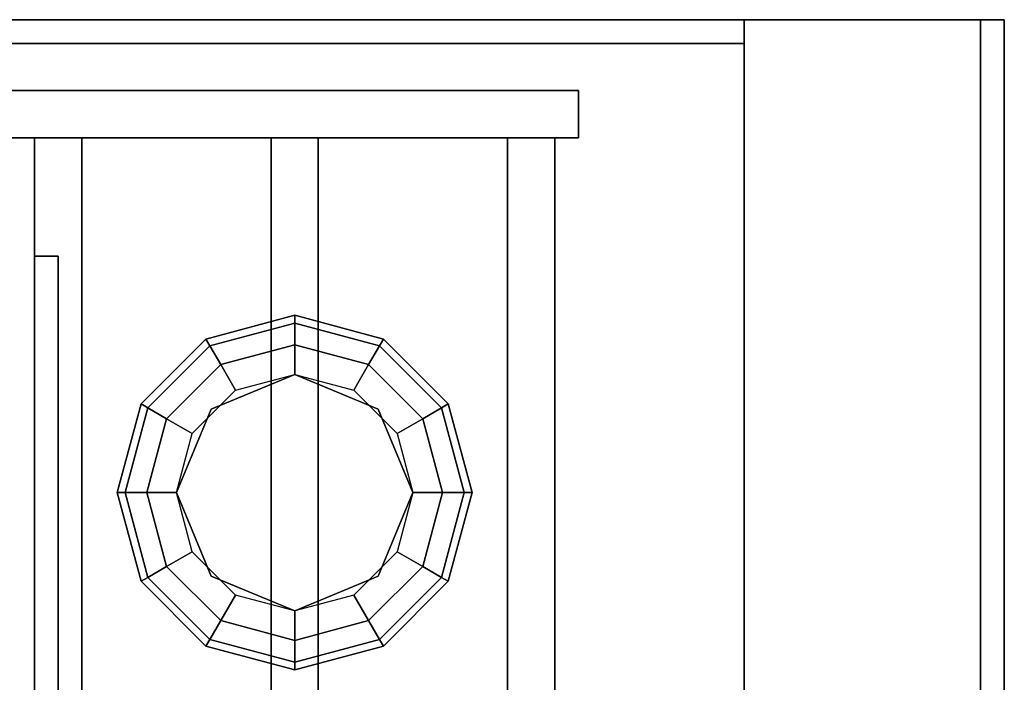
# Model space of a CAD drawing. Extents: x -270 to 270, y -26 to 26.
# Drawn here: x 73 to 78, y 14 to 17 of the extents above; entities that cross this region are included whole.
import ezdxf

# ---------------------------------------------------------------- set-up
doc = ezdxf.new("R2010")
doc.units = 0
for name, color, linetype in [('3D', 254, 'CONTINUOUS'), ('3D-BLACK', 250, 'CONTINUOUS'), ('3D-CASTIRON', 251, 'CONTINUOUS'), ('3D-FLAT', 7, 'CONTINUOUS'), ('3D-NON', 43, 'CONTINUOUS')]:
    doc.layers.add(name, color=color, linetype=linetype)

msp = doc.modelspace()

# ---------------------------------------------------------------- linework, layer by layer
at = {"layer": '3D'}
for points in [[(74.125, 15.4495, 26.25), (74.1417, 15.4205, 26.125), (74.5, 15.5165, 26.125), (74.5, 15.55, 26.25)], [(74.125, 15.4495, 29.5), (74.125, 15.4495, 26.25), (74.5, 15.55, 26.25), (74.5, 15.55, 29.5)], [(74.5, 15.55, 26.25), (74.5, 15.5165, 26.125), (74.8583, 15.4205, 26.125), (74.875, 15.4495, 26.25)], [(74.5, 15.55, 29.5), (74.5, 15.55, 26.25), (74.875, 15.4495, 26.25), (74.875, 15.4495, 29.5)], [(74.1417, 15.4205, 26.125), (74.1875, 15.3413, 26.0335), (74.5, 15.425, 26.0335), (74.5, 15.5165, 26.125)], [(74.5, 15.5165, 26.125), (74.5, 15.425, 26.0335), (74.8125, 15.3413, 26.0335), (74.8583, 15.4205, 26.125)], [(73.8505, 15.175, 26.25), (73.8795, 15.1583, 26.125), (74.1417, 15.4205, 26.125), (74.125, 15.4495, 26.25)], [(73.8505, 15.175, 29.5), (73.8505, 15.175, 26.25), (74.125, 15.4495, 26.25), (74.125, 15.4495, 29.5)], [(74.875, 15.4495, 26.25), (74.8583, 15.4205, 26.125), (75.1205, 15.1583, 26.125), (75.1495, 15.175, 26.25)], [(74.875, 15.4495, 29.5), (74.875, 15.4495, 26.25), (75.1495, 15.175, 26.25), (75.1495, 15.175, 29.5)], [(73.8795, 15.1583, 26.125), (73.9587, 15.1125, 26.0335), (74.1875, 15.3413, 26.0335), (74.1417, 15.4205, 26.125)], [(74.1875, 15.3413, 26.0335), (74.25, 15.233, 26), (74.5, 15.3, 26), (74.5, 15.425, 26.0335)], [(74.5, 15.425, 26.0335), (74.5, 15.3, 26), (74.75, 15.233, 26), (74.8125, 15.3413, 26.0335)], [(74.8583, 15.4205, 26.125), (74.8125, 15.3413, 26.0335), (75.0413, 15.1125, 26.0335), (75.1205, 15.1583, 26.125)], [(73.9587, 15.1125, 26.0335), (74.067, 15.05, 26), (74.25, 15.233, 26), (74.1875, 15.3413, 26.0335)], [(74.8125, 15.3413, 26.0335), (74.75, 15.233, 26), (74.933, 15.05, 26), (75.0413, 15.1125, 26.0335)], [(74.5, 15.3, 25.5), (74.5, 15.3, 26), (74.1464, 15.1536, 26), (74.1464, 15.1536, 25.5)], [(74.8536, 15.1536, 25.5), (74.8536, 15.1536, 26), (74.5, 15.3, 26), (74.5, 15.3, 25.5)], [(73.75, 14.8, 26.25), (73.7835, 14.8, 26.125), (73.8795, 15.1583, 26.125), (73.8505, 15.175, 26.25)], [(73.75, 14.8, 29.5), (73.75, 14.8, 26.25), (73.8505, 15.175, 26.25), (73.8505, 15.175, 29.5)], [(73.7835, 14.8, 26.125), (73.875, 14.8, 26.0335), (73.9587, 15.1125, 26.0335), (73.8795, 15.1583, 26.125)], [(74.1464, 15.1536, 25.5), (74.1464, 15.1536, 26), (74, 14.8, 26), (74, 14.8, 25.5)], [(75, 14.8, 25.5), (75, 14.8, 26), (74.8536, 15.1536, 26), (74.8536, 15.1536, 25.5)], [(75.1205, 15.1583, 26.125), (75.0413, 15.1125, 26.0335), (75.125, 14.8, 26.0335), (75.2165, 14.8, 26.125)], [(75.1495, 15.175, 26.25), (75.1205, 15.1583, 26.125), (75.2165, 14.8, 26.125), (75.25, 14.8, 26.25)], [(75.1495, 15.175, 29.5), (75.1495, 15.175, 26.25), (75.25, 14.8, 26.25), (75.25, 14.8, 29.5)], [(73.875, 14.8, 26.0335), (74, 14.8, 26), (74.067, 15.05, 26), (73.9587, 15.1125, 26.0335)], [(75.0413, 15.1125, 26.0335), (74.933, 15.05, 26), (75, 14.8, 26), (75.125, 14.8, 26.0335)], [(73.8505, 14.425, 26.25), (73.8795, 14.4417, 26.125), (73.7835, 14.8, 26.125), (73.75, 14.8, 26.25)], [(73.8505, 14.425, 29.5), (73.8505, 14.425, 26.25), (73.75, 14.8, 26.25), (73.75, 14.8, 29.5)], [(73.8795, 14.4417, 26.125), (73.9587, 14.4875, 26.0335), (73.875, 14.8, 26.0335), (73.7835, 14.8, 26.125)], [(73.9587, 14.4875, 26.0335), (74.067, 14.55, 26), (74, 14.8, 26), (73.875, 14.8, 26.0335)], [(74, 14.8, 25.5), (74, 14.8, 26), (74.1464, 14.4464, 26), (74.1464, 14.4464, 25.5)], [(74.8536, 14.4464, 25.5), (74.8536, 14.4464, 26), (75, 14.8, 26), (75, 14.8, 25.5)], [(75.125, 14.8, 26.0335), (75, 14.8, 26), (74.933, 14.55, 26), (75.0413, 14.4875, 26.0335)], [(75.2165, 14.8, 26.125), (75.125, 14.8, 26.0335), (75.0413, 14.4875, 26.0335), (75.1205, 14.4417, 26.125)], [(75.25, 14.8, 26.25), (75.2165, 14.8, 26.125), (75.1205, 14.4417, 26.125), (75.1495, 14.425, 26.25)], [(75.25, 14.8, 29.5), (75.25, 14.8, 26.25), (75.1495, 14.425, 26.25), (75.1495, 14.425, 29.5)], [(74.1875, 14.2587, 26.0335), (74.25, 14.367, 26), (74.067, 14.55, 26), (73.9587, 14.4875, 26.0335)], [(75.0413, 14.4875, 26.0335), (74.933, 14.55, 26), (74.75, 14.367, 26), (74.8125, 14.2587, 26.0335)], [(74.1417, 14.1795, 26.125), (74.1875, 14.2587, 26.0335), (73.9587, 14.4875, 26.0335), (73.8795, 14.4417, 26.125)], [(75.1205, 14.4417, 26.125), (75.0413, 14.4875, 26.0335), (74.8125, 14.2587, 26.0335), (74.8583, 14.1795, 26.125)], [(74.1464, 14.4464, 25.5), (74.1464, 14.4464, 26), (74.5, 14.3, 26), (74.5, 14.3, 25.5)], [(74.5, 14.3, 25.5), (74.5, 14.3, 26), (74.8536, 14.4464, 26), (74.8536, 14.4464, 25.5)], [(74.125, 14.1505, 26.25), (74.1417, 14.1795, 26.125), (73.8795, 14.4417, 26.125), (73.8505, 14.425, 26.25)], [(74.125, 14.1505, 29.5), (74.125, 14.1505, 26.25), (73.8505, 14.425, 26.25), (73.8505, 14.425, 29.5)], [(75.1495, 14.425, 26.25), (75.1205, 14.4417, 26.125), (74.8583, 14.1795, 26.125), (74.875, 14.1505, 26.25)], [(75.1495, 14.425, 29.5), (75.1495, 14.425, 26.25), (74.875, 14.1505, 26.25), (74.875, 14.1505, 29.5)], [(74.5, 14.175, 26.0335), (74.5, 14.3, 26), (74.25, 14.367, 26), (74.1875, 14.2587, 26.0335)], [(74.8125, 14.2587, 26.0335), (74.75, 14.367, 26), (74.5, 14.3, 26), (74.5, 14.175, 26.0335)], [(74.5, 14.0835, 26.125), (74.5, 14.175, 26.0335), (74.1875, 14.2587, 26.0335), (74.1417, 14.1795, 26.125)], [(74.8583, 14.1795, 26.125), (74.8125, 14.2587, 26.0335), (74.5, 14.175, 26.0335), (74.5, 14.0835, 26.125)], [(74.5, 14.05, 26.25), (74.5, 14.0835, 26.125), (74.1417, 14.1795, 26.125), (74.125, 14.1505, 26.25)], [(74.875, 14.1505, 26.25), (74.8583, 14.1795, 26.125), (74.5, 14.0835, 26.125), (74.5, 14.05, 26.25)], [(74.5, 14.05, 29.5), (74.5, 14.05, 26.25), (74.125, 14.1505, 26.25), (74.125, 14.1505, 29.5)], [(74.875, 14.1505, 29.5), (74.875, 14.1505, 26.25), (74.5, 14.05, 26.25), (74.5, 14.05, 29.5)]]:
    msp.add_3dface(points, dxfattribs=at)
at = {"layer": '3D-BLACK'}
msp.add_3dface([(76.4, 16.8, 36.5), (29.6, 16.8, 36.5), (29.6, -14.2, 36.5), (76.4, -14.2, 36.5)], dxfattribs=at)
at = {"layer": '3D-CASTIRON'}
for points in [[(75.7, 16.5, 37.6), (30.3, 16.5, 37.6), (30.3, 16.5, 38.8), (75.7, 16.5, 38.8)], [(75.7, 16.3, 38.8), (75.7, 16.5, 38.8), (30.3, 16.5, 38.8), (30.3, 16.3, 38.8)], [(75.7, 16.3, 37.6), (75.7, 16.5, 37.6), (30.3, 16.5, 37.6), (30.3, 16.3, 37.6)], [(75.7, 16.3, 37.6), (75.7, 16.5, 37.6), (75.7, 16.5, 38.8), (75.7, 16.3, 38.8)], [(75.7, 16.3, 37.6), (30.3, 16.3, 37.6), (30.3, 16.3, 38.8), (75.7, 16.3, 38.8)], [(73.4, 16.3, 37.6), (73.4, -11.2, 37.6), (73.4, -11.2, 38.6), (73.4, 16.3, 38.6)], [(73.6, 16.3, 37.6), (73.4, 16.3, 37.6), (73.4, 16.3, 38.6), (73.6, 16.3, 38.6)], [(73.6, 16.3, 38.6), (73.4, 16.3, 38.6), (73.4, -11.2, 38.6), (73.6, -11.2, 38.6)], [(73.6, 16.3, 37.6), (73.4, 16.3, 37.6), (73.4, -11.2, 37.6), (73.6, -11.2, 37.6)], [(73.6, 16.3, 37.6), (73.6, -11.2, 37.6), (73.6, -11.2, 38.6), (73.6, 16.3, 38.6)], [(74.4, 16.3, 37.6), (74.4, -11.2, 37.6), (74.4, -11.2, 38.6), (74.4, 16.3, 38.6)], [(74.6, 16.3, 37.6), (74.4, 16.3, 37.6), (74.4, 16.3, 38.6), (74.6, 16.3, 38.6)], [(74.6, 16.3, 38.6), (74.4, 16.3, 38.6), (74.4, -11.2, 38.6), (74.6, -11.2, 38.6)], [(74.6, 16.3, 37.6), (74.4, 16.3, 37.6), (74.4, -11.2, 37.6), (74.6, -11.2, 37.6)], [(74.6, 16.3, 37.6), (74.6, -11.2, 37.6), (74.6, -11.2, 38.6), (74.6, 16.3, 38.6)], [(75.4, 16.3, 37.6), (75.4, -11.2, 37.6), (75.4, -11.2, 38.6), (75.4, 16.3, 38.6)], [(75.6, 16.3, 37.6), (75.4, 16.3, 37.6), (75.4, 16.3, 38.6), (75.6, 16.3, 38.6)], [(75.6, 16.3, 38.6), (75.4, 16.3, 38.6), (75.4, -11.2, 38.6), (75.6, -11.2, 38.6)], [(75.6, 16.3, 37.6), (75.4, 16.3, 37.6), (75.4, -11.2, 37.6), (75.6, -11.2, 37.6)], [(75.6, 16.3, 37.6), (75.6, -11.2, 37.6), (75.6, -11.2, 38.6), (75.6, 16.3, 38.6)]]:
    msp.add_3dface(points, dxfattribs=at)
at = {"layer": '3D-FLAT'}
for points in [[(77.5, 16.8, 24), (29.5, 16.8, 24), (29.5, -15.95, 24), (77.5, -15.95, 24)], [(77.5, 16.8, 26), (29.5, 16.8, 26), (29.5, -15.95, 26), (77.5, -15.95, 26)], [(76.4, 16.8, 36.5), (29.6, 16.8, 36.5), (29.6, -11.6, 36.5), (76.4, -11.6, 36.5)], [(76.4, 16.8, 37.5), (29.6, 16.8, 37.5), (29.6, -11.6, 37.5), (76.4, -11.6, 37.5)], [(76.4, 16.8, 39.7), (29.6, 16.8, 39.7), (29.6, 16.7, 39.7), (76.4, 16.7, 39.7)], [(76.4, 16.8, 37.5), (29.6, 16.8, 37.5), (29.6, 16.7, 37.5), (76.4, 16.7, 37.5)], [(77.4, 16.8, 23.9), (29.6, 16.8, 23.9), (29.6, -13.95, 23.9), (77.4, -13.95, 23.9)], [(77.4, 16.8, 3), (29.6, 16.8, 3), (29.6, -13.95, 3), (77.4, -13.95, 3)], [(73.4, 15.8, 29.5), (73.5, 15.8, 29.5), (73.5, -13.7, 29.5), (73.4, -13.7, 29.5)], [(73.4, 15.8, 26), (73.5, 15.8, 26), (73.5, -13.7, 26), (73.4, -13.7, 26)]]:
    msp.add_3dface(points, dxfattribs=at)
at = {"layer": '3D-NON'}
for points in [[(77.5, 16.8, 26), (29.5, 16.8, 26), (29.5, 16.8, 24), (77.5, 16.8, 24)], [(76.4, 16.8, 37.5), (29.6, 16.8, 37.5), (29.6, 16.8, 36.5), (76.4, 16.8, 36.5)], [(76.4, 16.8, 37.5), (29.6, 16.8, 37.5), (29.6, 16.8, 39.7), (76.4, 16.8, 39.7)], [(76.4, 16.8, 29.5), (76.4, 16.8, 36.5), (29.6, 16.8, 36.5), (29.6, 16.8, 29.5)], [(77.4, 16.8, 3), (29.6, 16.8, 3), (29.6, 16.8, 23.9), (77.4, 16.8, 23.9)], [(76.4, 16.8, 37.5), (76.4, -11.6, 37.5), (76.4, -11.6, 36.5), (76.4, 16.8, 36.5)], [(76.4, 16.8, 37.5), (76.4, 16.7, 37.5), (76.4, 16.7, 39.7), (76.4, 16.8, 39.7)], [(76.4, -14.2, 29.5), (76.4, -14.2, 36.5), (76.4, 16.8, 36.5), (76.4, 16.8, 29.5)], [(77.4, 16.8, 3), (77.4, -13.95, 3), (77.4, -13.95, 23.9), (77.4, 16.8, 23.9)], [(77.5, 16.8, 26), (77.5, -15.95, 26), (77.5, -15.95, 24), (77.5, 16.8, 24)], [(76.4, 16.7, 37.5), (29.6, 16.7, 37.5), (29.6, 16.7, 39.7), (76.4, 16.7, 39.7)], [(73.4, 15.8, 26), (73.4, -13.7, 26), (73.4, -13.7, 29.5), (73.4, 15.8, 29.5)], [(73.4, 15.8, 26), (73.5, 15.8, 26), (73.5, 15.8, 29.5), (73.4, 15.8, 29.5)], [(73.5, 15.8, 26), (73.5, -13.7, 26), (73.5, -13.7, 29.5), (73.5, 15.8, 29.5)]]:
    msp.add_3dface(points, dxfattribs=at)

doc.saveas('drawing.dxf')
